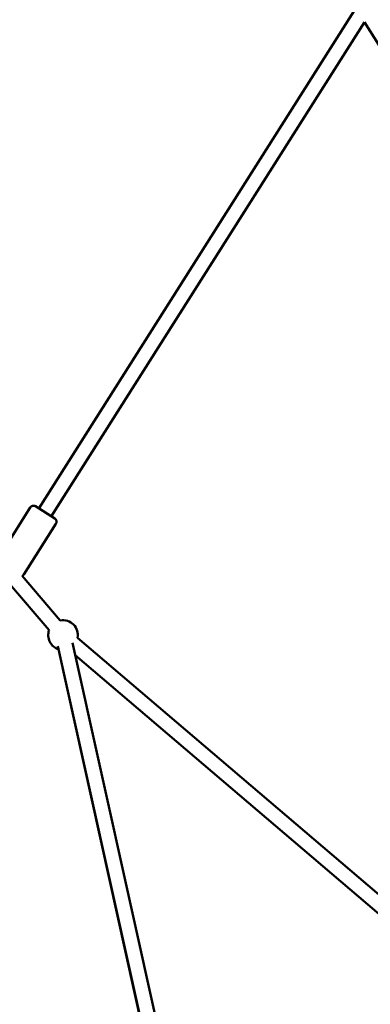
# Model space of a CAD drawing. Units: millimetres. Extents: x -32392 to 59264, y 42276 to 74623.
# Drawn here: x 25899 to 26371, y 46986 to 48314 of the extents above; entities that cross this region are included whole.
import ezdxf

# ---------------------------------------------------------------- set-up
doc = ezdxf.new("R2010")
doc.units = ezdxf.units.MM
doc.layers.add('MD_Visible', color=7, linetype='Continuous', lineweight=50)
doc.styles.get("Standard").update_dxf_attribs({"font": 'arial.ttf'})
doc.dimstyles.new('asd', dxfattribs={"dimtxt": 300, "dimasz": 100, "dimexe": 1.25, "dimexo": 0.625, "dimgap": 80, "dimtad": 1, "dimdec": 0, "dimlfac": 0.1, "dimrnd": 5, "dimtxsty": 'Standard', "dimcen": 0, "dimadec": 0, "dimazin": 0, "dimtfac": 1, "dimtdec": 0, "dimtix": 1, "dimtmove": 2, "dimatfit": 3, "dimfxl": 1, "dimarcsym": 0})

# ---------------------------------------------------------------- blocks, each defined once
blk = doc.blocks.new('CustomObjectsInViewport4_0')
at = {"layer": 'MD_Visible', "extrusion": (0, 1, 0)}
for p, q in [((3297.3, 18065.7), (2866.7, 17385.9)), ((3305.7, 18041.6), (2883.5, 17375.2)), ((3305.7, 18041.6), (3339.3, 17988.4)), ((2811.8, 17318.8), (2855.1, 17387.3)), ((2862, 17388.8), (2888.2, 17372.2)), ((2846.4, 17296.9), (2889.7, 17365.3)), ((2895.6, 17234.8), (2844.2, 17295)), ((2880.4, 17221.8), (2824.3, 17287.5)), ((3480.5, 16732.4), (2919, 17211.5)), ((3066.7, 16415.1), (2892.3, 17200.4)), ((3086.2, 16419.4), (2911.9, 17204.7)), ((2893.3, 17196), (3066.2, 16414.6)), ((3467.5, 16717.2), (2915.5, 17188.1))]:
    blk.add_line(p, q, dxfattribs=at)
at = {"layer": 'MD_Visible', "extrusion": (1.22465e-16, 0, -1)}
for centre, radius, start, end in [((-2859.3, 17384.6), 5, 32.3512, 122.3512), ((-2885.5, 17368), 5, 122.3512, 212.3512), ((-2842.2, 17299.6), 5, 212.3512, 246.3867), ((-2899.3, 17215.1), 20, 79.4821, 190.4695), ((-2899.3, 17215.1), 20, 287.4821, 19.4821)]:
    blk.add_arc(centre, radius, start, end, dxfattribs=at)
blk = doc.blocks.new('*D23')
at = {"color": 0, "lineweight": -2, "transparency": 16777216}
for p, q in [((19525.1, 43586.5), (19525.1, 51842.7)), ((19625.1, 51841.4), (34964.5, 51841.4)), ((35064.5, 43586.5), (35064.5, 51842.7))]:
    blk.add_line(p, q, dxfattribs=at)
at = {"color": 0, "transparency": 16777216}
for points in [[(19625.1, 51858.1), (19625.1, 51824.7), (19525.1, 51841.4)], [(34964.5, 51858.1), (34964.5, 51824.7), (35064.5, 51841.4)]]:
    blk.add_solid(points, dxfattribs=at)
at = {"layer": 'Defpoints', "color": 0, "transparency": 16777216}
for p in [(35064.5, 51841.4), (19525.1, 43585.9), (35064.5, 43585.9)]:
    blk.add_point(p, dxfattribs=at)
at = {"color": 0, "transparency": 16777216, "insert": (27294.8, 52074.6), "char_height": 300, "attachment_point": 5}
blk.add_mtext('1555', dxfattribs=at)
blk = doc.blocks.new('*D17')
at = {"color": 0, "lineweight": -2, "transparency": 16777216}
for p, q in [((27294.2, 51382.3), (17307.5, 51382.3)), ((17308.7, 43385.9), (17308.7, 51282.3)), ((18109.5, 43285.9), (17307.5, 43285.9))]:
    blk.add_line(p, q, dxfattribs=at)
at = {"color": 0, "transparency": 16777216}
for points in [[(17292.1, 51282.3), (17325.4, 51282.3), (17308.7, 51382.3)], [(17292.1, 43385.9), (17325.4, 43385.9), (17308.7, 43285.9)]]:
    blk.add_solid(points, dxfattribs=at)
at = {"layer": 'Defpoints', "color": 0, "transparency": 16777216}
for p in [(17308.7, 51382.3), (27294.8, 51382.3), (18110.1, 43285.9)]:
    blk.add_point(p, dxfattribs=at)
at = {"color": 0, "transparency": 16777216, "insert": (17075.6, 47334.1), "char_height": 300, "attachment_point": 5, "rotation": 90}
blk.add_mtext('810', dxfattribs=at)

msp = doc.modelspace()

# ---------------------------------------------------------------- block references
at = {"layer": 'MD_Visible'}
msp.add_blockref('CustomObjectsInViewport4_0', (23057.8, 30268.8), dxfattribs=at)

# ---------------------------------------------------------------- dimensions: what is measured, and where the dimension line sits
dim = msp.add_linear_dim(base=(35064.5, 51841.4), p1=(19525.1, 43585.9), p2=(35064.5, 43585.9), dimstyle='asd')
dim.commit()
dim.dimension.update_dxf_attribs({"geometry": '*D23', "text_midpoint": (27294.8, 52074.6)})
dim = msp.add_linear_dim(base=(17308.7, 51382.3), p1=(18110.1, 43285.9), p2=(27294.8, 51382.3), angle=90, dimstyle='asd')
dim.commit()
dim.dimension.update_dxf_attribs({"geometry": '*D17', "text_midpoint": (17075.6, 47334.1)})

doc.saveas('drawing.dxf')
